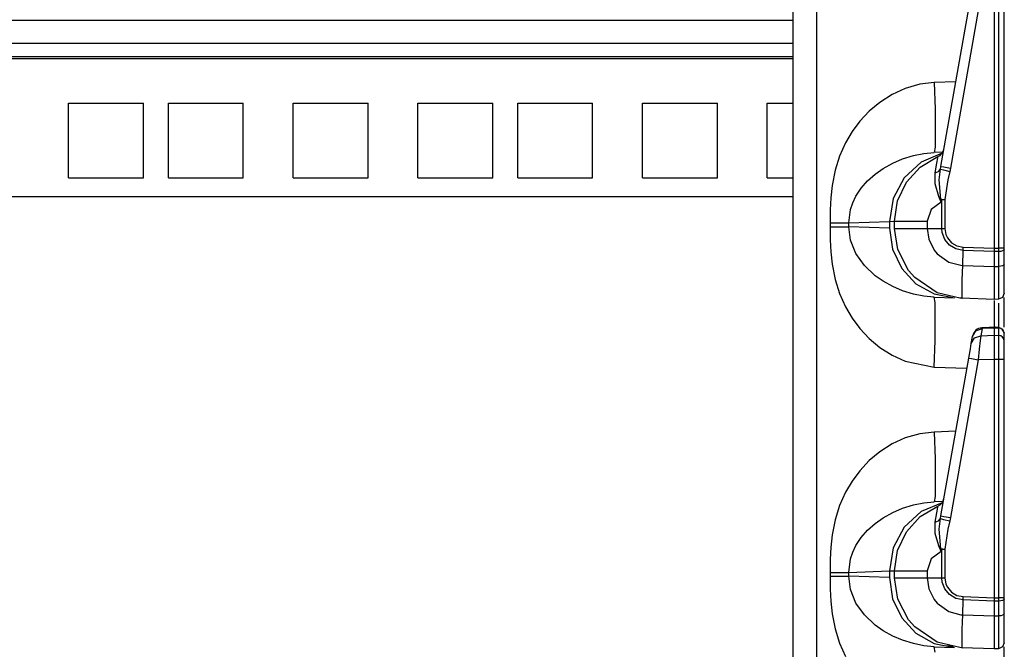
# Model space of a CAD drawing. Extents: x 9 to 73, y 6 to 131.
# Drawn here: x 16 to 21, y 79 to 82 of the extents above; entities that cross this region are included whole.
import ezdxf

# ---------------------------------------------------------------- set-up
doc = ezdxf.new("R2010")
doc.units = 0
doc.header["$MEASUREMENT"] = 0
doc.layers.add('PACKAGE1', color=7, linetype='CONTINUOUS')

msp = doc.modelspace()

# ---------------------------------------------------------------- linework, layer by layer
at = {"layer": 'PACKAGE1', "color": 12, "linetype": 'CONTINUOUS'}
for p, q in [((20.1675, 87.2339), (20.1675, 68.0474)), ((20.2881, 68.0453), (20.2881, 87.236)), ((20.9099, 81.4331), (21.0493, 82.2233)), ((21.0967, 82.2146), (20.9574, 81.4244)), ((21.1775, 82.2168), (21.1775, 81.0235)), ((21.198, 82.2168), (21.198, 81.0235)), ((21.2275, 81.0235), (21.2275, 82.2168)), ((20.8036, 81.8445), (20.7308, 81.8235)), ((20.8769, 81.8532), (20.8036, 81.8445)), ((20.9847, 81.857), (20.8769, 81.8532)), ((20.8769, 81.8532), (20.8806, 81.7195)), ((20.6653, 81.7935), (20.6035, 81.7541)), ((20.7308, 81.8235), (20.6653, 81.7935)), ((20.6035, 81.7541), (20.5508, 81.71)), ((20.5508, 81.71), (20.5033, 81.6593)), ((20.8806, 81.7195), (20.8819, 81.606)), ((20.5033, 81.6593), (20.4651, 81.6078)), ((20.4651, 81.6078), (20.4324, 81.552)), ((20.8819, 81.606), (20.8806, 81.5302)), ((20.4324, 81.552), (20.4026, 81.4853)), ((20.4026, 81.4853), (20.3803, 81.4141)), ((20.7177, 81.4711), (20.7722, 81.4881)), ((20.7722, 81.4881), (20.8246, 81.4986)), ((20.8063, 81.4297), (20.8949, 81.4824)), ((20.9162, 81.4989), (20.8109, 81.4544)), ((20.8246, 81.4986), (20.8769, 81.5034)), ((20.8806, 81.5302), (20.8769, 81.5034)), ((20.92, 81.5049), (20.8769, 81.5034)), ((20.8945, 81.4764), (20.8949, 81.4824)), ((20.62, 81.423), (20.6686, 81.4501)), ((20.6686, 81.4501), (20.7177, 81.4711)), ((20.8109, 81.4544), (20.7259, 81.3763)), ((20.8814, 81.4015), (20.8901, 81.4488)), ((20.8901, 81.4488), (20.8945, 81.4764)), ((20.9072, 81.4193), (20.9099, 81.4331)), ((20.9099, 81.4331), (20.9237, 81.4304)), ((20.3803, 81.4141), (20.3653, 81.3384)), ((20.5424, 81.3611), (20.5808, 81.3952)), ((20.5808, 81.3952), (20.62, 81.423)), ((20.7369, 81.3536), (20.8063, 81.4297)), ((20.8814, 81.4015), (20.8981, 81.4082)), ((20.8819, 81.3453), (20.8814, 81.4015)), ((20.8981, 81.4082), (20.9072, 81.4193)), ((20.9014, 81.3662), (20.9072, 81.4193)), ((20.9072, 81.4193), (20.9221, 81.4154)), ((20.9221, 81.4154), (20.9538, 81.4075)), ((20.9237, 81.4304), (20.9574, 81.4244)), ((20.9538, 81.4075), (20.9445, 81.3663)), ((20.9574, 81.4244), (20.9538, 81.4075)), ((20.3653, 81.3384), (20.3584, 81.2752)), ((20.5106, 81.3245), (20.5424, 81.3611)), ((20.7259, 81.3763), (20.6708, 81.2733)), ((20.6927, 81.2604), (20.7369, 81.3536)), ((20.8995, 81.2834), (20.8819, 81.3453)), ((20.91, 81.2677), (20.9014, 81.3662)), ((20.9445, 81.3663), (20.9296, 81.2669)), ((20.4684, 81.2513), (20.4845, 81.2849)), ((20.4845, 81.2849), (20.5106, 81.3245)), ((20.3584, 81.2752), (20.3556, 81.2159)), ((20.457, 81.2174), (20.4684, 81.2513)), ((20.6708, 81.2733), (20.6519, 81.1572)), ((20.6775, 81.1585), (20.6927, 81.2604)), ((20.9118, 81.2541), (20.8607, 81.218)), ((20.9116, 81.2548), (20.8995, 81.2834)), ((20.912, 81.2673), (20.91, 81.2677)), ((20.91, 81.2677), (20.9196, 81.2673)), ((20.91, 81.2677), (20.9117, 81.2548)), ((20.9118, 81.2541), (20.9116, 81.2548)), ((20.9117, 81.2548), (20.9118, 81.2541)), ((20.9141, 81.2669), (20.9118, 81.2541)), ((20.9141, 81.2669), (20.912, 81.2673)), ((20.9141, 81.1229), (20.9141, 81.2669)), ((20.9141, 81.2669), (20.9217, 81.2669)), ((20.9196, 81.2673), (20.9296, 81.2669)), ((20.9217, 81.2669), (20.9296, 81.2669)), ((20.9296, 81.2669), (20.9296, 81.1229)), ((20.3556, 81.2159), (20.3549, 81.15)), ((20.448, 81.15), (20.457, 81.2174)), ((20.8607, 81.218), (20.841, 81.1585)), ((20.3549, 81.15), (20.3549, 81.1313)), ((20.3549, 81.15), (20.386, 81.15)), ((20.386, 81.15), (20.4137, 81.15)), ((20.4137, 81.15), (20.435, 81.15)), ((20.435, 81.15), (20.448, 81.15)), ((20.448, 81.15), (20.6519, 81.1572)), ((20.448, 81.1313), (20.448, 81.15)), ((20.6519, 81.1572), (20.6775, 81.1585)), ((20.6519, 81.1572), (20.6519, 81.1242)), ((20.6775, 81.1585), (20.6978, 81.1585)), ((20.6775, 81.1229), (20.6775, 81.1585)), ((20.6978, 81.1585), (20.7554, 81.1585)), ((20.7554, 81.1585), (20.841, 81.1585)), ((20.841, 81.1585), (20.841, 81.1229)), ((20.3549, 81.1313), (20.3556, 81.0655)), ((20.3549, 81.1313), (20.386, 81.1313)), ((20.386, 81.1313), (20.4137, 81.1313)), ((20.4137, 81.1313), (20.435, 81.1313)), ((20.435, 81.1313), (20.448, 81.1313)), ((20.6519, 81.1242), (20.448, 81.1313)), ((20.457, 81.0639), (20.448, 81.1313)), ((20.6519, 81.1242), (20.6675, 81.0183)), ((20.694, 81.0167), (20.6775, 81.1229)), ((20.6775, 81.1229), (20.6978, 81.1229)), ((20.6978, 81.1229), (20.7554, 81.1229)), ((20.7554, 81.1229), (20.841, 81.1229)), ((20.841, 81.1229), (20.8493, 81.0682)), ((20.841, 81.1229), (20.9141, 81.1229)), ((20.9161, 81.1018), (20.9141, 81.1229)), ((20.9141, 81.1229), (20.9296, 81.1229)), ((20.929, 81.0673), (20.9161, 81.1018)), ((20.9296, 81.1229), (20.9349, 81.0918)), ((20.9349, 81.0918), (20.9425, 81.0754)), ((20.3556, 81.0655), (20.3584, 81.0062)), ((20.4845, 80.9964), (20.457, 81.0639)), ((20.8493, 81.0682), (20.8763, 81.014)), ((20.9525, 81.0389), (20.929, 81.0673)), ((20.9425, 81.0754), (20.9629, 81.0512)), ((20.9842, 81.0197), (20.9525, 81.0389)), ((20.9629, 81.0512), (20.99, 81.0352)), ((20.3584, 81.0062), (20.3653, 80.9429)), ((20.5265, 80.9374), (20.4845, 80.9964)), ((20.6675, 81.0183), (20.7134, 80.9223)), ((20.7478, 80.9124), (20.694, 81.0167)), ((20.8763, 81.014), (20.8918, 80.9953)), ((20.8918, 80.9953), (20.9493, 80.9542)), ((21.0206, 81.012), (20.9842, 81.0197)), ((20.99, 81.0352), (21.0209, 81.029)), ((21.0189, 80.9376), (21.0206, 81.012)), ((21.0206, 81.012), (21.0209, 81.029)), ((21.1775, 81.0065), (21.0206, 81.012)), ((21.0209, 81.029), (21.1775, 81.0235)), ((21.1775, 81.0235), (21.198, 81.0235)), ((21.1775, 81.0235), (21.1775, 81.0065)), ((21.198, 81.0066), (21.1775, 81.0065)), ((21.1775, 81.0065), (21.1775, 80.932)), ((21.198, 81.0235), (21.198, 81.0085)), ((21.2189, 81.0235), (21.198, 81.0235)), ((21.198, 81.0085), (21.198, 81.0066)), ((21.2093, 81.0074), (21.198, 81.0066)), ((21.198, 81.0066), (21.198, 80.9321)), ((21.2189, 81.0097), (21.2093, 81.0074)), ((21.2275, 81.0235), (21.2189, 81.0235)), ((21.2253, 81.013), (21.2189, 81.0097)), ((21.2275, 81.0169), (21.2253, 81.013)), ((21.2275, 81.0169), (21.2275, 81.0235)), ((21.2275, 80.9423), (21.2275, 81.0169)), ((20.3653, 80.9429), (20.3803, 80.8673)), ((20.9493, 80.9542), (21.009, 80.9382)), ((21.2275, 80.9423), (21.2252, 80.9385)), ((21.2275, 80.9011), (21.2275, 80.9423)), ((20.5808, 80.8861), (20.5265, 80.9374)), ((20.7134, 80.9223), (20.7851, 80.8453)), ((20.7785, 80.8769), (20.7478, 80.9124)), ((21.009, 80.9382), (21.0189, 80.9376)), ((21.017, 80.8646), (21.0189, 80.9375)), ((21.0189, 80.9375), (21.1775, 80.932)), ((21.1775, 80.932), (21.198, 80.9321)), ((21.1775, 80.932), (21.1775, 80.8649)), ((21.2093, 80.9329), (21.198, 80.9321)), ((21.198, 80.9321), (21.198, 80.8852)), ((21.2189, 80.9352), (21.2093, 80.9329)), ((21.2252, 80.9385), (21.2189, 80.9352)), ((21.2275, 80.846), (21.2275, 80.9011)), ((20.3803, 80.8673), (20.4026, 80.7961)), ((20.6209, 80.8578), (20.5808, 80.8861)), ((20.6686, 80.8312), (20.6209, 80.8578)), ((20.8908, 80.8007), (20.7785, 80.8769)), ((20.7851, 80.8453), (20.8761, 80.7944)), ((21.0163, 80.8095), (21.017, 80.8646)), ((21.1775, 80.8649), (21.1775, 80.8126)), ((21.198, 80.8852), (21.198, 80.8226)), ((21.2275, 80.8101), (21.2275, 80.846)), ((20.4026, 80.7961), (20.4324, 80.7293)), ((20.7177, 80.8102), (20.6686, 80.8312)), ((20.7722, 80.7932), (20.7177, 80.8102)), ((20.8246, 80.7827), (20.7722, 80.7932)), ((20.8761, 80.7944), (20.9778, 80.7744)), ((21.0051, 80.7736), (20.8908, 80.8007)), ((21.0164, 80.7785), (21.0163, 80.8095)), ((21.1775, 80.8126), (21.1775, 80.7796)), ((21.198, 80.8226), (21.198, 80.7818)), ((21.2275, 80.7978), (21.2189, 80.7767)), ((21.2275, 80.7978), (21.2275, 80.8101)), ((20.8769, 80.7779), (20.8246, 80.7827)), ((20.8806, 80.7512), (20.8769, 80.7779)), ((20.8769, 80.7779), (20.9778, 80.7744)), ((20.8819, 80.6753), (20.8806, 80.7512)), ((21.0153, 80.7731), (21.0051, 80.7736)), ((21.0153, 80.7731), (21.0153, 80.7731)), ((21.0153, 80.7731), (21.0154, 80.7731)), ((21.1775, 80.7674), (21.0153, 80.7731)), ((21.0154, 80.7731), (21.0157, 80.7731)), ((21.0157, 80.7731), (21.0158, 80.7731)), ((21.0158, 80.7731), (21.016, 80.7731)), ((21.016, 80.7731), (21.0161, 80.7733)), ((21.0161, 80.7733), (21.0163, 80.7737)), ((21.0163, 80.7737), (21.0164, 80.775)), ((21.0164, 80.775), (21.0164, 80.7785)), ((21.1775, 80.7796), (21.1775, 80.7674)), ((21.198, 80.7678), (21.1775, 80.7674)), ((21.1775, 80.7625), (21.1775, 80.7601)), ((21.1775, 80.7601), (21.1775, 80.7393)), ((21.198, 80.7818), (21.198, 80.7678)), ((21.2189, 80.7767), (21.198, 80.7678)), ((21.198, 80.7479), (21.198, 80.7147)), ((21.2275, 80.6555), (21.2275, 80.7766)), ((20.4324, 80.7293), (20.4651, 80.6736)), ((21.1775, 80.7393), (21.1775, 80.6278)), ((21.198, 80.7147), (21.198, 80.6224)), ((20.4651, 80.6736), (20.5033, 80.6221)), ((20.8806, 80.5619), (20.8819, 80.6753)), ((21.2275, 80.6289), (21.2275, 80.6555)), ((20.5033, 80.6221), (20.5508, 80.5714)), ((21.0683, 80.5813), (21.0846, 80.6093)), ((21.0846, 80.6093), (21.1158, 80.6208)), ((21.1158, 80.6208), (21.1096, 80.5856)), ((21.1853, 80.6282), (21.1158, 80.6251)), ((21.1158, 80.6251), (21.1158, 80.6208)), ((21.1775, 80.6236), (21.1158, 80.6208)), ((21.1775, 80.6259), (21.1775, 80.6277)), ((21.1775, 80.6277), (21.1775, 80.6236)), ((21.1981, 80.6272), (21.1775, 80.6275)), ((21.198, 80.6232), (21.1775, 80.6236)), ((21.1775, 80.6236), (21.1775, 80.5874)), ((21.1978, 80.6275), (21.2188, 80.6186)), ((21.198, 80.6263), (21.198, 80.6232)), ((21.198, 80.6232), (21.198, 80.5871)), ((21.2093, 80.6209), (21.198, 80.6232)), ((21.2189, 80.6146), (21.2093, 80.6209)), ((21.2188, 80.6186), (21.2275, 80.5975)), ((21.2252, 80.6052), (21.2189, 80.6146)), ((21.2275, 80.5943), (21.2252, 80.6052)), ((21.2275, 80.5581), (21.2275, 80.5943)), ((20.5508, 80.5714), (20.6035, 80.5272)), ((20.8769, 80.4281), (20.8806, 80.5619)), ((21.0573, 80.5191), (21.0621, 80.546)), ((21.0621, 80.546), (21.0683, 80.5813)), ((21.0621, 80.546), (21.0784, 80.5741)), ((21.0683, 80.5813), (21.0687, 80.5838)), ((21.0784, 80.5741), (21.1096, 80.5856)), ((21.1065, 80.5606), (21.102, 80.5175)), ((21.1096, 80.5856), (21.1065, 80.5606)), ((21.1096, 80.5856), (21.1775, 80.5874)), ((21.1775, 80.5874), (21.198, 80.5871)), ((21.1775, 80.5874), (21.1775, 80.5702)), ((21.1775, 80.5702), (21.1775, 80.5428)), ((21.198, 80.5871), (21.198, 80.5724)), ((21.2093, 80.5847), (21.198, 80.5871)), ((21.198, 80.5724), (21.198, 80.5446)), ((21.198, 80.5446), (21.198, 80.508)), ((21.2189, 80.5784), (21.2093, 80.5847)), ((21.2252, 80.5691), (21.2189, 80.5784)), ((21.2275, 80.5581), (21.2252, 80.5691)), ((21.2275, 80.547), (21.2275, 80.5581)), ((21.2275, 80.5259), (21.2275, 80.547)), ((20.6035, 80.5272), (20.6653, 80.4878)), ((21.0493, 80.4733), (21.0573, 80.5191)), ((21.102, 80.5175), (21.0967, 80.4646)), ((21.1775, 80.5428), (21.1775, 80.5076)), ((21.1775, 80.5076), (21.1775, 80.4668)), ((21.198, 80.508), (21.198, 80.4743)), ((21.2275, 80.4981), (21.2275, 80.5259)), ((21.2275, 80.4668), (21.2275, 80.4981)), ((20.6653, 80.4878), (20.7308, 80.4578)), ((20.7308, 80.4578), (20.8769, 80.4281)), ((20.9099, 79.6831), (21.0493, 80.4733)), ((21.0967, 80.4646), (20.9574, 79.6744)), ((21.0493, 80.4733), (21.063, 80.4706)), ((21.063, 80.4706), (21.0967, 80.4646)), ((21.1775, 80.4668), (21.0967, 80.4646)), ((21.198, 80.4668), (21.1775, 80.4668)), ((21.1775, 80.4668), (21.1775, 79.2735)), ((21.198, 80.4743), (21.198, 80.4668)), ((21.2093, 80.4668), (21.198, 80.4668)), ((21.198, 80.4668), (21.198, 79.2735)), ((21.2189, 80.4668), (21.2093, 80.4668)), ((21.2252, 80.4668), (21.2189, 80.4668)), ((21.2275, 80.4668), (21.2252, 80.4668)), ((21.2275, 79.2735), (21.2275, 80.4668)), ((20.8769, 80.4281), (21.0403, 80.4224)), ((20.8769, 80.1032), (20.8036, 80.0945)), ((20.9847, 80.107), (20.8769, 80.1032)), ((20.8769, 80.1032), (20.8806, 79.9695)), ((20.7308, 80.0735), (20.6653, 80.0435)), ((20.8036, 80.0945), (20.7308, 80.0735)), ((20.6035, 80.0041), (20.5508, 79.96)), ((20.6653, 80.0435), (20.6035, 80.0041)), ((20.5508, 79.96), (20.5033, 79.9093)), ((20.8806, 79.9695), (20.8819, 79.856)), ((20.5033, 79.9093), (20.4651, 79.8578)), ((20.4651, 79.8578), (20.4324, 79.802)), ((20.8819, 79.856), (20.8806, 79.7802)), ((20.4324, 79.802), (20.4026, 79.7353)), ((20.8806, 79.7802), (20.8769, 79.7534)), ((20.4026, 79.7353), (20.3803, 79.6641)), ((20.6686, 79.7001), (20.7177, 79.7211)), ((20.7177, 79.7211), (20.7722, 79.7381)), ((20.7722, 79.7381), (20.8246, 79.7486)), ((20.8063, 79.6797), (20.8949, 79.7324)), ((20.9162, 79.7489), (20.8109, 79.7044)), ((20.8246, 79.7486), (20.8769, 79.7534)), ((20.92, 79.7549), (20.8769, 79.7534)), ((20.8901, 79.6988), (20.8945, 79.7264)), ((20.8945, 79.7264), (20.8949, 79.7324)), ((20.3803, 79.6641), (20.3653, 79.5884)), ((20.5808, 79.6452), (20.62, 79.673)), ((20.62, 79.673), (20.6686, 79.7001)), ((20.8109, 79.7044), (20.7259, 79.6263)), ((20.7369, 79.6036), (20.8063, 79.6797)), ((20.8814, 79.6515), (20.8901, 79.6988)), ((20.8814, 79.6515), (20.8981, 79.6582)), ((20.8981, 79.6582), (20.9072, 79.6693)), ((20.9014, 79.6162), (20.9072, 79.6693)), ((20.9072, 79.6693), (20.9099, 79.6831)), ((20.9072, 79.6693), (20.9221, 79.6654)), ((20.9099, 79.6831), (20.9237, 79.6804)), ((20.9221, 79.6654), (20.9538, 79.6575)), ((20.9237, 79.6804), (20.9574, 79.6744)), ((20.9538, 79.6575), (20.9445, 79.6163)), ((20.9574, 79.6744), (20.9538, 79.6575)), ((20.5106, 79.5745), (20.5424, 79.6111)), ((20.5424, 79.6111), (20.5808, 79.6452)), ((20.7259, 79.6263), (20.6708, 79.5233)), ((20.8819, 79.5953), (20.8814, 79.6515)), ((20.91, 79.5177), (20.9014, 79.6162)), ((20.9445, 79.6163), (20.9296, 79.5169)), ((20.3653, 79.5884), (20.3584, 79.5252)), ((20.4845, 79.5349), (20.5106, 79.5745)), ((20.6927, 79.5104), (20.7369, 79.6036)), ((20.8995, 79.5334), (20.8819, 79.5953)), ((20.3584, 79.5252), (20.3556, 79.4659)), ((20.4684, 79.5013), (20.4845, 79.5349)), ((20.6708, 79.5233), (20.6519, 79.4072)), ((20.6775, 79.4085), (20.6927, 79.5104)), ((20.9116, 79.5048), (20.8995, 79.5334)), ((20.912, 79.5173), (20.91, 79.5177)), ((20.91, 79.5177), (20.9196, 79.5173)), ((20.91, 79.5177), (20.9117, 79.5048)), ((20.9141, 79.5169), (20.9118, 79.5041)), ((20.9141, 79.5169), (20.912, 79.5173)), ((20.9141, 79.3729), (20.9141, 79.5169)), ((20.9141, 79.5169), (20.9217, 79.5169)), ((20.9196, 79.5173), (20.9296, 79.5169)), ((20.9217, 79.5169), (20.9296, 79.5169)), ((20.9296, 79.5169), (20.9296, 79.3729)), ((20.3556, 79.4659), (20.3549, 79.4)), ((20.448, 79.4), (20.457, 79.4674)), ((20.457, 79.4674), (20.4684, 79.5013)), ((20.8607, 79.468), (20.841, 79.4085)), ((20.9118, 79.5041), (20.8607, 79.468)), ((20.9118, 79.5041), (20.9116, 79.5048)), ((20.9117, 79.5048), (20.9118, 79.5041)), ((20.3549, 79.4), (20.386, 79.4)), ((20.3549, 79.4), (20.3549, 79.3813)), ((20.3549, 79.3813), (20.386, 79.3813)), ((20.3549, 79.3813), (20.3556, 79.3155)), ((20.386, 79.4), (20.4137, 79.4)), ((20.386, 79.3813), (20.4137, 79.3813)), ((20.4137, 79.4), (20.435, 79.4)), ((20.4137, 79.3813), (20.435, 79.3813)), ((20.435, 79.4), (20.448, 79.4)), ((20.435, 79.3813), (20.448, 79.3813)), ((20.448, 79.4), (20.6519, 79.4072)), ((20.448, 79.3813), (20.448, 79.4)), ((20.6519, 79.3742), (20.448, 79.3813)), ((20.457, 79.3139), (20.448, 79.3813)), ((20.6519, 79.4072), (20.6775, 79.4085)), ((20.6519, 79.4072), (20.6519, 79.3742)), ((20.6519, 79.3742), (20.6675, 79.2683)), ((20.6775, 79.3729), (20.6775, 79.4085)), ((20.6775, 79.4085), (20.6978, 79.4085)), ((20.694, 79.2667), (20.6775, 79.3729)), ((20.6775, 79.3729), (20.6978, 79.3729)), ((20.6978, 79.4085), (20.7554, 79.4085)), ((20.6978, 79.3729), (20.7554, 79.3729)), ((20.7554, 79.4085), (20.841, 79.4085)), ((20.7554, 79.3729), (20.841, 79.3729)), ((20.841, 79.4085), (20.841, 79.3729)), ((20.841, 79.3729), (20.9141, 79.3729)), ((20.841, 79.3729), (20.8493, 79.3182)), ((20.9161, 79.3518), (20.9141, 79.3729)), ((20.9141, 79.3729), (20.9296, 79.3729)), ((20.9296, 79.3729), (20.9349, 79.3418)), ((20.3556, 79.3155), (20.3584, 79.2562)), ((20.4845, 79.2464), (20.457, 79.3139)), ((20.8493, 79.3182), (20.8763, 79.264)), ((20.929, 79.3173), (20.9161, 79.3518)), ((20.9525, 79.2889), (20.929, 79.3173)), ((20.9349, 79.3418), (20.9425, 79.3254)), ((20.9425, 79.3254), (20.9629, 79.3012)), ((20.6675, 79.2683), (20.7134, 79.1723)), ((20.7478, 79.1624), (20.694, 79.2667)), ((20.8763, 79.264), (20.8918, 79.2453)), ((20.9842, 79.2697), (20.9525, 79.2889)), ((20.9629, 79.3012), (20.99, 79.2852)), ((21.0206, 79.262), (20.9842, 79.2697)), ((20.99, 79.2852), (21.0209, 79.279)), ((21.0189, 79.1876), (21.0206, 79.262)), ((21.0206, 79.262), (21.0209, 79.279)), ((21.1775, 79.2565), (21.0206, 79.262)), ((21.0209, 79.279), (21.1775, 79.2735)), ((21.1775, 79.2735), (21.1775, 79.2565)), ((21.1775, 79.2735), (21.198, 79.2735)), ((21.2189, 79.2735), (21.198, 79.2735)), ((21.198, 79.2735), (21.198, 79.2585)), ((21.2275, 79.2735), (21.2189, 79.2735)), ((21.2253, 79.263), (21.2189, 79.2597)), ((21.2275, 79.2669), (21.2253, 79.263)), ((21.2275, 79.2669), (21.2275, 79.2735)), ((21.2275, 79.1923), (21.2275, 79.2669)), ((20.3584, 79.2562), (20.3653, 79.1929)), ((20.5265, 79.1874), (20.4845, 79.2464)), ((20.8918, 79.2453), (20.9493, 79.2042)), ((21.198, 79.2566), (21.1775, 79.2565)), ((21.1775, 79.2565), (21.1775, 79.182)), ((21.198, 79.2585), (21.198, 79.2566)), ((21.2093, 79.2574), (21.198, 79.2566)), ((21.198, 79.2566), (21.198, 79.1821)), ((21.2189, 79.2597), (21.2093, 79.2574)), ((20.3653, 79.1929), (20.3803, 79.1173)), ((20.5808, 79.1361), (20.5265, 79.1874)), ((20.7134, 79.1723), (20.7851, 79.0953)), ((20.9493, 79.2042), (21.009, 79.1882)), ((21.009, 79.1882), (21.0189, 79.1876)), ((21.017, 79.1146), (21.0189, 79.1875)), ((21.0189, 79.1875), (21.1775, 79.182)), ((21.1775, 79.182), (21.198, 79.1821)), ((21.1775, 79.182), (21.1775, 79.1149)), ((21.2093, 79.1829), (21.198, 79.1821)), ((21.198, 79.1821), (21.198, 79.1352)), ((21.2189, 79.1852), (21.2093, 79.1829)), ((21.2252, 79.1885), (21.2189, 79.1852)), ((21.2275, 79.1923), (21.2252, 79.1885)), ((21.2275, 79.1511), (21.2275, 79.1923)), ((20.3803, 79.1173), (20.4026, 79.0461)), ((20.6209, 79.1078), (20.5808, 79.1361)), ((20.7785, 79.1269), (20.7478, 79.1624)), ((20.8908, 79.0507), (20.7785, 79.1269)), ((21.0163, 79.0595), (21.017, 79.1146)), ((21.1775, 79.1149), (21.1775, 79.0626)), ((21.198, 79.1352), (21.198, 79.0726)), ((21.2275, 79.096), (21.2275, 79.1511)), ((20.6686, 79.0812), (20.6209, 79.1078)), ((20.7177, 79.0602), (20.6686, 79.0812)), ((20.7851, 79.0953), (20.8761, 79.0444)), ((21.198, 79.0726), (21.198, 79.0318)), ((21.2275, 79.0601), (21.2275, 79.096)), ((20.4026, 79.0461), (20.4324, 78.9793)), ((20.7722, 79.0432), (20.7177, 79.0602)), ((20.8246, 79.0327), (20.7722, 79.0432)), ((20.8769, 79.0279), (20.8246, 79.0327)), ((20.8761, 79.0444), (20.9778, 79.0244)), ((20.8806, 79.0012), (20.8769, 79.0279)), ((20.8769, 79.0279), (20.9778, 79.0244)), ((21.0051, 79.0236), (20.8908, 79.0507)), ((20.9314, 79.0342), (20.9745, 79.0308)), ((21.0153, 79.0231), (21.0051, 79.0236)), ((21.1775, 79.0174), (21.0153, 79.0231)), ((21.0153, 79.0231), (21.0153, 79.0231)), ((21.0153, 79.0231), (21.0154, 79.0231)), ((21.0154, 79.0231), (21.0157, 79.0231)), ((21.0157, 79.0231), (21.0158, 79.0231)), ((21.0158, 79.0231), (21.016, 79.0231)), ((21.016, 79.0231), (21.0161, 79.0233)), ((21.0161, 79.0233), (21.0163, 79.0237)), ((21.0164, 79.0285), (21.0163, 79.0595)), ((21.0163, 79.0237), (21.0164, 79.025)), ((21.0164, 79.025), (21.0164, 79.0285)), ((21.1775, 79.0626), (21.1775, 79.0296)), ((21.1775, 79.0296), (21.1775, 79.0174)), ((21.198, 79.0178), (21.1775, 79.0174)), ((21.198, 79.0318), (21.198, 79.0178)), ((21.2189, 79.0267), (21.198, 79.0178)), ((21.2275, 79.0478), (21.2189, 79.0267)), ((21.2275, 79.0478), (21.2275, 79.0601)), ((21.2275, 78.9055), (21.2275, 79.0266))]:
    msp.add_line(p, q, dxfattribs=at)
at = {"layer": 'PACKAGE1', "color": 30, "linetype": 'CONTINUOUS'}
for p, q in [((20.1673, 82.1635), (10.2875, 82.1635)), ((10.2875, 82.0505), (20.1673, 82.0505)), ((20.1674, 81.9813), (10.2876, 81.9813)), ((20.1674, 81.9713), (10.2876, 81.9713)), ((16.5402, 81.7504), (16.9152, 81.7504)), ((16.5402, 81.3754), (16.5402, 81.7504)), ((16.9152, 81.3754), (16.9152, 81.7504)), ((17.0402, 81.3754), (17.0402, 81.7504)), ((17.0402, 81.7504), (17.4152, 81.7504)), ((17.4152, 81.3754), (17.4152, 81.7504)), ((17.6652, 81.7504), (18.0402, 81.7504)), ((17.6652, 81.3754), (17.6652, 81.7504)), ((18.0402, 81.3754), (18.0402, 81.7504)), ((18.2902, 81.7504), (18.6652, 81.7504)), ((18.2902, 81.3754), (18.2902, 81.7504)), ((18.6652, 81.3754), (18.6652, 81.7504)), ((18.7902, 81.7504), (19.1652, 81.7504)), ((18.7902, 81.3754), (18.7902, 81.7504)), ((19.1652, 81.3754), (19.1652, 81.7504)), ((19.4152, 81.7504), (19.7902, 81.7504)), ((19.4152, 81.3754), (19.4152, 81.7504)), ((19.7902, 81.3754), (19.7902, 81.7504)), ((20.0402, 81.7504), (20.1675, 81.7504)), ((20.0402, 81.3754), (20.0402, 81.7504)), ((16.5402, 81.3754), (16.9152, 81.3754)), ((17.0402, 81.3754), (17.4152, 81.3754)), ((17.6652, 81.3754), (18.0402, 81.3754)), ((18.2902, 81.3754), (18.6652, 81.3754)), ((18.7902, 81.3754), (19.1652, 81.3754)), ((19.4152, 81.3754), (19.7902, 81.3754)), ((20.0402, 81.3754), (20.1675, 81.3754)), ((10.2876, 81.2829), (20.1674, 81.2829))]:
    msp.add_line(p, q, dxfattribs=at)
at = {"layer": 'PACKAGE1', "color": 12, "linetype": 'CONTINUOUS'}
for centre, start, end in [((20.876, 81.5287), 292.2509, 350), ((21.118, 80.5751), 93.0409, 170), ((20.876, 79.7787), 292.2509, 350)]:
    msp.add_arc(centre, 0.05, start, end, dxfattribs=at)

doc.saveas('drawing.dxf')
